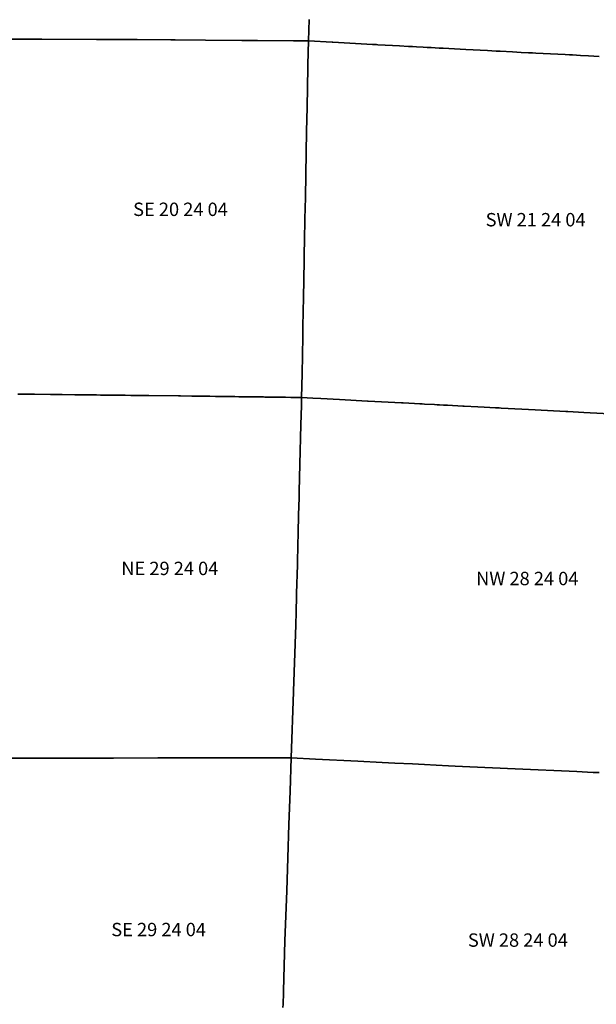
# Model space of a CAD drawing. Units: feet. Extents: x 1218257 to 1583203, y 30933 to 287704.
# Drawn here: x 1272898 to 1277206, y 198386 to 205747 of the extents above; entities that cross this region are included whole.
import ezdxf

# ---------------------------------------------------------------- set-up
doc = ezdxf.new("R2010")
doc.units = ezdxf.units.FT
doc.header["$MEASUREMENT"] = 0
doc.layers.add('plss', color=1, linetype='Continuous')
doc.layers.add('plss labels', color=3, linetype='Continuous')
doc.styles.get("Standard").update_dxf_attribs({"font": 'arial.ttf', "height": 100})

msp = doc.modelspace()

# ---------------------------------------------------------------- linework, layer by layer
at = {"layer": 'plss'}
for points in [[(1275061.5, 205748.4), (1275054.9, 205588.2), (1274943.6, 205589), (1274673.6, 205591.1), (1274557.1, 205592.1), (1274285.4, 205594.2), (1274059, 205596), (1274025.9, 205596.2), (1273775.9, 205598.2), (1273752.8, 205598.4), (1273561.1, 205598.9), (1273486.8, 205599.1), (1273471.1, 205599.2), (1273063, 205600.4), (1272950.2, 205600.7), (1272565.1, 205601.8)], [(1277226.8, 205472), (1277146.8, 205476.5), (1277087.2, 205479.9), (1277028.6, 205483.3), (1277007, 205484.5), (1276973.7, 205486.2), (1276918.8, 205489), (1276863.8, 205491.8), (1276808.9, 205494.6), (1276754, 205497.4), (1276729, 205498.7), (1276700.7, 205500.1), (1276645.8, 205502.9), (1276580.5, 205506.3), (1276487.3, 205511), (1276458.5, 205512.5), (1276392.2, 205515.8), (1276232.1, 205524.5), (1276061.6, 205533.7), (1276031.6, 205535.3), (1276001.7, 205537), (1275971.7, 205538.6), (1275941.7, 205540.2), (1275911.7, 205541.8), (1275862.8, 205544.5), (1275832.8, 205546.1), (1275802.8, 205547.7), (1275734.9, 205551.4), (1275684.2, 205554.1), (1275574.7, 205560), (1275563.2, 205560.7), (1275533.2, 205562.3), (1275237.6, 205578.3), (1275233.4, 205578.5), (1275054.9, 205588.2), (1275061.5, 205748.4)], [(1272565.1, 205601.8), (1272950.2, 205600.7), (1273063, 205600.4), (1273471.1, 205599.2), (1273486.8, 205599.1), (1273561.1, 205598.9), (1273752.8, 205598.4), (1273775.9, 205598.2), (1274025.9, 205596.2), (1274059, 205596), (1274285.4, 205594.2), (1274557.1, 205592.1), (1274673.6, 205591.1), (1274943.6, 205589), (1275054.9, 205588.2), (1275054.9, 205588.2), (1275051.6, 205412.5), (1275051.2, 205391.3), (1275045.3, 205090.2), (1275041.9, 204914.6), (1275035.6, 204590.3), (1275032.2, 204416.7), (1275029.2, 204259.2), (1275026.1, 204094.4), (1275024.3, 204001.9), (1275022.7, 203918.7), (1275021.1, 203833.1), (1275017.5, 203641.2), (1275016.7, 203596.5), (1275013.4, 203420.8), (1275012.6, 203378.3), (1275007.3, 203098.6), (1275004.1, 202922.9), (1274997.6, 202923), (1274960.7, 202923.5), (1274923.8, 202923.9), (1274883.2, 202924.4), (1274874.3, 202924.5), (1274858.5, 202924.7), (1274832.2, 202925.1), (1274823, 202925.2), (1274801, 202925.5), (1274781.3, 202925.7), (1274777, 202925.8), (1274771.6, 202925.8), (1274730.3, 202926.3), (1274720.1, 202926.5), (1274688.7, 202926.9), (1274682.8, 202926.9), (1274658.5, 202927.2), (1274621.6, 202927.7), (1274584.7, 202928.1), (1274564.6, 202928.4), (1274534.6, 202928.8), (1274504.6, 202929.1), (1274420.8, 202930.2), (1274369.2, 202930.8), (1274360.6, 202930.9), (1274317.6, 202931.5), (1274268.5, 202932.1), (1274238.5, 202932.5), (1274208.5, 202932.8), (1274184.8, 202933.1), (1274098.5, 202934.2), (1274084.5, 202934.4), (1273862.6, 202937.1), (1273789.5, 202938), (1273758.7, 202938.4), (1273728, 202938.8), (1273686.8, 202939.2), (1273669.3, 202939.4), (1273630.5, 202939.9), (1273625.3, 202939.9), (1273609.5, 202940.1), (1273605, 202940.1), (1273502.3, 202941.3), (1273471.6, 202941.6), (1273440.8, 202942), (1273364.6, 202942.8), (1273338.3, 202943.1), (1273317.9, 202943.3), (1273309.2, 202943.4), (1273215.4, 202944.4), (1273188.9, 202944.7), (1273184.7, 202944.7), (1273153.9, 202945.1), (1273129.1, 202945.3), (1273009.3, 202946.6), (1272992.8, 202946.8), (1272885.1, 202947.9)], [(1277354.9, 202797.8), (1277113.8, 202810.8), (1276993.3, 202817.4), (1276979.1, 202818.1), (1276749.3, 202830.2), (1276649.3, 202835.4), (1276495.9, 202843.4), (1276480, 202844.3), (1276454.1, 202845.6), (1276367.9, 202850.1), (1276322, 202852.5), (1276219.8, 202857.8), (1276210.1, 202858.4), (1276094.2, 202864.6), (1276064.2, 202866.2), (1276034.2, 202867.8), (1276017.4, 202868.7), (1275998.1, 202869.7), (1275922.4, 202873.8), (1275905.9, 202874.7), (1275888.2, 202875.6), (1275848.5, 202877.7), (1275762, 202882.4), (1275750.6, 202883), (1275501.3, 202896.3), (1275497.3, 202896.5), (1275287.8, 202907.7), (1275148.8, 202915.2), (1275087.5, 202918.5), (1275004.1, 202922.9), (1275007.3, 203098.6), (1275012.6, 203378.3), (1275013.4, 203420.8), (1275016.7, 203596.5), (1275017.5, 203641.2), (1275021.1, 203833.1), (1275022.7, 203918.7), (1275024.3, 204001.9), (1275026.1, 204094.4), (1275029.2, 204259.2), (1275032.2, 204416.7), (1275035.6, 204590.3), (1275041.9, 204914.6), (1275045.3, 205090.2), (1275051.2, 205391.3), (1275051.6, 205412.5), (1275054.9, 205588.2), (1275233.4, 205578.5), (1275237.6, 205578.3), (1275533.2, 205562.3), (1275563.2, 205560.7), (1275574.7, 205560), (1275684.2, 205554.1), (1275734.9, 205551.4), (1275802.8, 205547.7), (1275832.8, 205546.1), (1275862.8, 205544.5), (1275911.7, 205541.8), (1275941.7, 205540.2), (1275971.7, 205538.6), (1276001.7, 205537), (1276031.6, 205535.3), (1276061.6, 205533.7), (1276232.1, 205524.5), (1276392.2, 205515.8), (1276458.5, 205512.5), (1276487.3, 205511), (1276580.5, 205506.3), (1276645.8, 205502.9), (1276700.7, 205500.1), (1276729, 205498.7), (1276754, 205497.4), (1276808.9, 205494.6), (1276863.8, 205491.8), (1276918.8, 205489), (1276973.7, 205486.2), (1277007, 205484.5), (1277028.6, 205483.3), (1277087.2, 205479.9), (1277146.8, 205476.5), (1277226.8, 205472)], [(1272885.1, 202947.9), (1272992.8, 202946.8), (1273009.3, 202946.6), (1273129.1, 202945.3), (1273153.9, 202945.1), (1273184.7, 202944.7), (1273188.9, 202944.7), (1273215.4, 202944.4), (1273309.2, 202943.4), (1273317.9, 202943.3), (1273338.3, 202943.1), (1273364.6, 202942.8), (1273440.8, 202942), (1273471.6, 202941.6), (1273502.3, 202941.3), (1273605, 202940.1), (1273609.5, 202940.1), (1273625.3, 202939.9), (1273630.5, 202939.9), (1273669.3, 202939.4), (1273686.8, 202939.2), (1273728, 202938.8), (1273758.7, 202938.4), (1273789.5, 202938), (1273862.6, 202937.1), (1274084.5, 202934.4), (1274098.5, 202934.2), (1274184.8, 202933.1), (1274208.5, 202932.8), (1274238.5, 202932.5), (1274268.5, 202932.1), (1274317.6, 202931.5), (1274360.6, 202930.9), (1274369.2, 202930.8), (1274420.8, 202930.2), (1274504.6, 202929.1), (1274534.6, 202928.8), (1274564.6, 202928.4), (1274584.7, 202928.1), (1274621.6, 202927.7), (1274658.5, 202927.2), (1274682.8, 202926.9), (1274688.7, 202926.9), (1274720.1, 202926.5), (1274730.3, 202926.3), (1274771.6, 202925.8), (1274777, 202925.8), (1274781.3, 202925.7), (1274801, 202925.5), (1274823, 202925.2), (1274832.2, 202925.1), (1274858.5, 202924.7), (1274874.3, 202924.5), (1274883.2, 202924.4), (1274923.8, 202923.9), (1274960.7, 202923.5), (1274997.6, 202923), (1275004.1, 202922.9), (1275004.1, 202922.9), (1275003.8, 202914), (1275002.7, 202869.9), (1275002.6, 202863.4), (1274999, 202718), (1274991.6, 202424.4), (1274986.6, 202220.1), (1274985.7, 202186.5), (1274985, 202156.5), (1274984.2, 202126.5), (1274979.2, 201927.2), (1274976, 201799.2), (1274975.7, 201787.4), (1274974.2, 201722.3), (1274973.7, 201707.4), (1274973.3, 201694.7), (1274970.2, 201576.9), (1274969.6, 201552.8), (1274966.5, 201434.7), (1274964.2, 201322.8), (1274964, 201317.4), (1274960.8, 201224.4), (1274944, 200726.7), (1274943.8, 200722.8), (1274927.1, 200229), (1274593.8, 200228.6), (1274429.1, 200228.4), (1274095.8, 200228), (1273958.5, 200227.8), (1273931.1, 200227.8), (1273597.8, 200227.4), (1273572, 200227.3), (1273414.6, 200227), (1273151.7, 200226.5), (1273112.6, 200226.4), (1273099.8, 200226.4), (1273081.7, 200226.4), (1272935.1, 200226.1), (1272928.4, 200226.1), (1272831.7, 200225.9)], [(1277227.8, 200118.2), (1277182.5, 200120.2), (1277139.3, 200122.2), (1277100, 200124), (1277060.7, 200125.9), (1276599.9, 200147.1), (1276261.2, 200162.7), (1276152.5, 200167.7), (1276102.5, 200170.2), (1276010.6, 200174.8), (1275921.9, 200179.2), (1275832.3, 200183.7), (1275701.6, 200190.2), (1275605.1, 200195.1), (1275424.5, 200204.1), (1275107.7, 200220), (1274927.1, 200229), (1274943.8, 200722.8), (1274944, 200726.7), (1274960.8, 201224.4), (1274964, 201317.4), (1274964.2, 201322.8), (1274966.5, 201434.7), (1274969.6, 201552.8), (1274970.2, 201576.9), (1274973.3, 201694.7), (1274973.7, 201707.4), (1274974.2, 201722.3), (1274975.7, 201787.4), (1274976, 201799.2), (1274979.2, 201927.2), (1274984.2, 202126.5), (1274985, 202156.5), (1274985.7, 202186.5), (1274986.6, 202220.1), (1274991.6, 202424.4), (1274999, 202718), (1275002.6, 202863.4), (1275002.7, 202869.9), (1275003.8, 202914), (1275004.1, 202922.9), (1275004.1, 202922.9), (1275087.5, 202918.5), (1275148.8, 202915.2), (1275287.8, 202907.7), (1275497.3, 202896.5), (1275501.3, 202896.3), (1275750.6, 202883), (1275762, 202882.4), (1275848.5, 202877.7), (1275888.2, 202875.6), (1275905.9, 202874.7), (1275922.4, 202873.8), (1275998.1, 202869.7), (1276017.4, 202868.7), (1276034.2, 202867.8), (1276064.2, 202866.2), (1276094.2, 202864.6), (1276210.1, 202858.4), (1276219.8, 202857.8), (1276322, 202852.5), (1276367.9, 202850.1), (1276454.1, 202845.6), (1276480, 202844.3), (1276495.9, 202843.4), (1276649.3, 202835.4), (1276749.3, 202830.2), (1276979.1, 202818.1), (1276993.3, 202817.4), (1277113.8, 202810.8), (1277354.9, 202797.8)], [(1272831.7, 200225.9), (1272928.4, 200226.1), (1272935.1, 200226.1), (1273081.7, 200226.4), (1273099.8, 200226.4), (1273112.6, 200226.4), (1273151.7, 200226.5), (1273414.6, 200227), (1273572, 200227.3), (1273597.8, 200227.4), (1273931.1, 200227.8), (1273958.5, 200227.8), (1274095.8, 200228), (1274429.1, 200228.4), (1274593.8, 200228.6), (1274927.1, 200229), (1274918.5, 199979.8), (1274909.9, 199731.3), (1274901.4, 199482.1), (1274892.8, 199233.6), (1274884.2, 198984.4), (1274879.9, 198860.2), (1274868.4, 198486.6), (1274867.9, 198473), (1274865.3, 198387.7), (1274864.4, 198362.5)], [(1274864.4, 198362.5), (1274865.3, 198387.7), (1274867.9, 198473), (1274868.4, 198486.6), (1274879.9, 198860.2), (1274884.2, 198984.4), (1274892.8, 199233.6), (1274901.4, 199482.1), (1274909.9, 199731.3), (1274918.5, 199979.8), (1274927.1, 200229), (1274927.1, 200229), (1275107.7, 200220), (1275424.5, 200204.1), (1275605.1, 200195.1), (1275701.6, 200190.2), (1275832.3, 200183.7), (1275921.9, 200179.2), (1276010.6, 200174.8), (1276102.5, 200170.2), (1276152.5, 200167.7), (1276261.2, 200162.7), (1276599.9, 200147.1), (1277060.7, 200125.9), (1277100, 200124), (1277139.3, 200122.2), (1277182.5, 200120.2), (1277227.8, 200118.2)]]:
    msp.add_lwpolyline(points, dxfattribs=at)

# ---------------------------------------------------------------- texts
at = {"layer": 'plss labels', "char_height": 100, "attachment_point": 5}
for s, insert in [('SE 20 24 04', (1274099.2, 204316.7)), ('SW 21 24 04', (1276752.7, 204239.1)), ('NE 29 24 04', (1274019.6, 201632.1)), ('NW 28 24 04', (1276690.4, 201556.6)), ('SE 29 24 04', (1273935.9, 198932.2)), ('SW 28 24 04', (1276620.1, 198853.5))]:
    msp.add_mtext(s, dxfattribs=dict(at, insert=insert))

doc.saveas('drawing.dxf')
